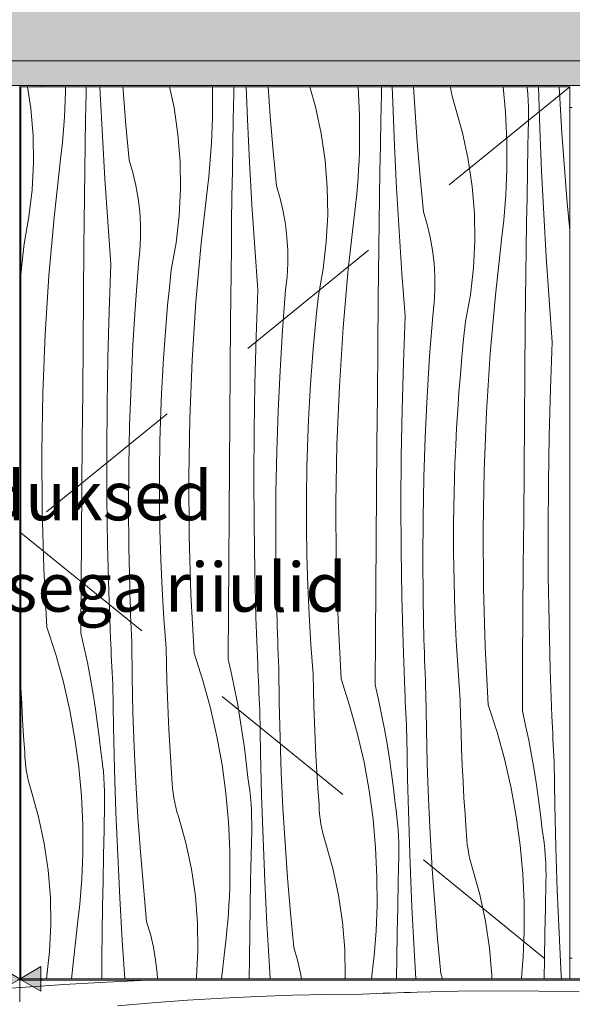
# Model space of a CAD drawing. Units: millimetres. Extents: x -673 to 248698, y -1422 to 8565.
# Drawn here: x 2325 to 2776, y 4230 to 5034 of the extents above; entities that cross this region are included whole.
import ezdxf

# ---------------------------------------------------------------- set-up
doc = ezdxf.new("R2010")
doc.units = ezdxf.units.MM
doc.header["$MEASUREMENT"] = 0
doc.linetypes.add('Long Dashed', pattern=[211.66666, 126.999998, -84.666662])
doc.linetypes.add('Wipeout_Contour', pattern=[1000, 0, -1000])
for name, color, linetype, lineweight, true_color in [('0_Pen_No__245', 7, 'Continuous', 13, 0x474874), ('0_Pen_No__87', 7, 'Continuous', 9, 0x8a8a8a), ('SA - SISUSTUS - ostumööbel_Pen_No__87', 7, 'Continuous', 9, 0x8a8a8a)]:
    doc.layers.add(name, color=color, linetype=linetype, lineweight=lineweight, true_color=true_color)
doc.layers.add('SA - SISUSTUS - erimööbel', color=7, linetype='Continuous')
doc.layers.add('SA - SISUSTUS - ostumööbel', color=7, linetype='Continuous')
doc.layers.add('SA - SISUSTUS - ostumööbel_Pen_No__18', color=9, linetype='Continuous', lineweight=13)
doc.styles.add('GENERATED_STYLE_1', font='txt')
doc.styles.add('GENERATED_STYLE_2', font='txt')
doc.dimstyles.new('GENERATED_STYLE__1', dxfattribs={"dimtxt": 40, "dimasz": 19, "dimexe": 0.18, "dimexo": 0.0625, "dimgap": 0, "dimtad": 1, "dimtih": 1, "dimtoh": 1, "dimdec": 0, "dimzin": 0, "dimdsep": 46, "dimtxsty": 'GENERATED_STYLE_1', "dimblk": 'ARROWHEAD_16', "dimblk1": 'ARROWHEAD_16', "dimblk2": 'ARROWHEAD_16', "dimcen": 0.09, "dimclrd": 256, "dimclre": 256, "dimclrt": 256, "dimazin": 0, "dimtfac": 1, "dimtdec": 4, "dimtmove": 0, "dimatfit": 3, "dimfxl": 0, "dimtolj": 1, "dimtzin": 0, "dimarcsym": 0})

# ---------------------------------------------------------------- blocks, each defined once
blk = doc.blocks.new('Section Element_33_3')
at = {"layer": 'SA - SISUSTUS - erimööbel', "linetype": 'Continuous', "lineweight": 0, "true_color": 0xffffff}
h = blk.add_hatch(color=7, dxfattribs=at)
h.paths.add_polyline_path([(1893.48, 6432), (1893.48, 5000), (4107.48, 5000), (4107.48, 6432)])
h.paths.add_polyline_path([(3991.69, 5050), (2001.69, 5050), (2001.69, 6205), (2006.08, 6215.61), (2016.69, 6220), (3976.69, 6220), (3987.29, 6215.61), (3991.69, 6205)], flags=0)
blk = doc.blocks.new('*X45')
at = {"layer": 'SA - SISUSTUS - ostumööbel_Pen_No__18', "color": 9, "linetype": 'Continuous', "lineweight": 13}
for p, q in [((2334.57, 4961.14), (2331.95, 4979)), ((2362.6, 4967.83), (2362.78, 4974.7)), ((2362.77, 4979), (2362.78, 4974.7)), ((2379.31, 4952.39), (2379.69, 4973.28)), ((2379.69, 4973.28), (2379.8, 4979)), ((2391.23, 4973.45), (2391, 4979)), ((2392.97, 4938.58), (2391.23, 4973.45)), ((2409.81, 4976.08), (2409.6, 4979)), ((2412.18, 4947.6), (2409.81, 4976.08)), ((2451.42, 4961.92), (2447.77, 4979)), ((2482.71, 4979), (2482.8, 4977.05)), ((2482.8, 4977.05), (2482.85, 4953.53)), ((2500.16, 4973), (2500.29, 4979)), ((2511.3, 4952.28), (2510.2, 4979)), ((2529.88, 4954.91), (2528.16, 4979)), ((2566.85, 4962.44), (2562.17, 4979)), ((2601.79, 4979), (2602.87, 4955.88)), ((2620.67, 4972.72), (2620.73, 4978.1)), ((2620.73, 4978.1), (2620.72, 4979)), ((2629.92, 4965.99), (2629.49, 4979)), ((2647.91, 4962.25), (2646.92, 4979)), ((2677.16, 4977.95), (2677, 4979)), ((2677.89, 4974.06), (2677.16, 4977.95)), ((2678.76, 4970.21), (2677.89, 4974.06)), ((2719.95, 4979), (2721.84, 4958.2)), ((2739.76, 4978.41), (2739.7, 4979)), ((2740.21, 4973.05), (2739.76, 4978.41)), ((2749.99, 4944.82), (2748.86, 4979)), ((2766.29, 4969.6), (2765.84, 4979)), ((2362.33, 4960.96), (2362.6, 4967.83)), ((2499.75, 4952.11), (2500.16, 4973)), ((2620.23, 4951.83), (2620.67, 4972.72)), ((2631.37, 4931.11), (2629.92, 4965.99)), ((2679.75, 4966.39), (2678.76, 4970.21)), ((2680.88, 4962.61), (2679.75, 4966.39)), ((2740.53, 4967.68), (2740.21, 4973.05)), ((2740.73, 4962.3), (2740.53, 4967.68)), ((2767.98, 4941.08), (2766.29, 4969.6)), ((2336.35, 4939.04), (2334.57, 4961.14)), ((2361.97, 4954.1), (2362.33, 4960.96)), ((2454.64, 4939.97), (2451.42, 4961.92)), ((2571.49, 4940.75), (2566.85, 4962.44)), ((2649.95, 4933.74), (2647.91, 4962.25)), ((2686.92, 4941.26), (2680.88, 4962.61)), ((2721.84, 4958.2), (2722.94, 4934.7)), ((2740.8, 4956.92), (2740.73, 4962.3)), ((2361.52, 4947.25), (2361.97, 4954.1)), ((2378.97, 4931.49), (2379.31, 4952.39)), ((2482.67, 4946.66), (2482.85, 4953.53)), ((2499.38, 4931.21), (2499.75, 4952.11)), ((2513.04, 4917.41), (2511.3, 4952.28)), ((2532.25, 4926.43), (2529.88, 4954.91)), ((2602.87, 4955.88), (2602.92, 4932.36)), ((2619.82, 4930.93), (2620.23, 4951.83)), ((2740.3, 4930.65), (2740.74, 4951.54)), ((2740.74, 4951.54), (2740.8, 4956.92)), ((2360.99, 4940.4), (2361.52, 4947.25)), ((2414.89, 4919.15), (2412.18, 4947.6)), ((2482.4, 4939.79), (2482.67, 4946.66)), ((2691.56, 4919.58), (2686.92, 4941.26)), ((2751.44, 4909.94), (2749.99, 4944.82)), ((2770.02, 4912.57), (2767.98, 4941.08)), ((2336.7, 4916.86), (2336.35, 4939.04)), ((2359.65, 4926.72), (2360.36, 4933.55)), ((2360.36, 4933.55), (2360.99, 4940.4)), ((2394.99, 4903.73), (2392.97, 4938.58)), ((2456.42, 4917.87), (2454.64, 4939.97)), ((2482.04, 4932.93), (2482.4, 4939.79)), ((2574.71, 4918.8), (2571.49, 4940.75)), ((2652.32, 4905.26), (2649.95, 4933.74)), ((2722.94, 4934.7), (2722.99, 4911.19)), ((2358.84, 4919.89), (2359.65, 4926.72)), ((2378.66, 4910.6), (2378.97, 4931.49)), ((2481.05, 4919.22), (2481.59, 4926.07)), ((2481.59, 4926.07), (2482.04, 4932.93)), ((2499.04, 4910.32), (2499.38, 4931.21)), ((2534.96, 4897.98), (2532.25, 4926.43)), ((2602.47, 4918.62), (2602.74, 4925.49)), ((2602.74, 4925.49), (2602.92, 4932.36)), ((2619.45, 4910.04), (2619.82, 4930.93)), ((2633.1, 4896.24), (2631.37, 4931.11)), ((2739.89, 4909.76), (2740.3, 4930.65)), ((2353.51, 4872.37), (2358.84, 4919.89)), ((2417.93, 4908.86), (2414.89, 4919.15)), ((2456.77, 4895.69), (2456.42, 4917.87)), ((2480.43, 4912.38), (2481.05, 4919.22)), ((2515.06, 4882.56), (2513.04, 4917.41)), ((2576.49, 4896.69), (2574.71, 4918.8)), ((2602.11, 4911.76), (2602.47, 4918.62)), ((2694.77, 4897.63), (2691.56, 4919.58)), ((2335.6, 4894.71), (2336.7, 4916.86)), ((2378.38, 4889.71), (2378.66, 4910.6)), ((2479.71, 4905.55), (2480.43, 4912.38)), ((2498.73, 4889.43), (2499.04, 4910.32)), ((2601.66, 4904.9), (2602.11, 4911.76)), ((2619.1, 4889.15), (2619.45, 4910.04)), ((2722.8, 4904.32), (2722.99, 4911.19)), ((2739.51, 4888.87), (2739.89, 4909.76)), ((2753.17, 4875.07), (2751.44, 4909.94)), ((2772.38, 4884.09), (2770.02, 4912.57)), ((2397.29, 4868.89), (2394.99, 4903.73)), ((2420.38, 4898.42), (2417.93, 4908.86)), ((2478.91, 4898.72), (2479.71, 4905.55)), ((2601.12, 4898.05), (2601.66, 4904.9)), ((2655.02, 4876.81), (2652.32, 4905.26)), ((2722.53, 4897.45), (2722.8, 4904.32)), ((2333.06, 4872.67), (2335.6, 4894.71)), ((2422.23, 4887.86), (2420.38, 4898.42)), ((2455.67, 4873.54), (2456.77, 4895.69)), ((2473.58, 4851.2), (2478.91, 4898.72)), ((2537.99, 4887.69), (2534.96, 4897.98)), ((2576.83, 4874.52), (2576.49, 4896.69)), ((2600.5, 4891.21), (2601.12, 4898.05)), ((2635.12, 4861.39), (2633.1, 4896.24)), ((2696.56, 4875.52), (2694.77, 4897.63)), ((2722.17, 4890.59), (2722.53, 4897.45)), ((2378.14, 4868.81), (2378.38, 4889.71)), ((2423.48, 4877.2), (2422.23, 4887.86)), ((2498.45, 4868.54), (2498.73, 4889.43)), ((2540.44, 4877.25), (2537.99, 4887.69)), ((2599.78, 4884.38), (2600.5, 4891.21)), ((2618.79, 4868.26), (2619.1, 4889.15)), ((2721.73, 4883.73), (2722.17, 4890.59)), ((2739.17, 4867.98), (2739.51, 4888.87)), ((2424.12, 4866.5), (2423.48, 4877.2)), ((2517.36, 4847.72), (2515.06, 4882.56)), ((2542.3, 4866.68), (2540.44, 4877.25)), ((2593.65, 4830.03), (2598.98, 4877.55)), ((2598.98, 4877.55), (2599.78, 4884.38)), ((2658.06, 4866.52), (2655.02, 4876.81)), ((2720.56, 4870.04), (2721.19, 4876.88)), ((2721.19, 4876.88), (2721.73, 4883.73)), ((2774.48, 4862.05), (2772.38, 4884.09)), ((2329.1, 4850.85), (2333.06, 4872.67)), ((2349.3, 4824.74), (2353.51, 4872.37)), ((2377.93, 4847.92), (2378.14, 4868.81)), ((2399.89, 4834.08), (2397.29, 4868.89)), ((2453.13, 4851.5), (2455.67, 4873.54)), ((2575.73, 4852.37), (2576.83, 4874.52)), ((2696.9, 4853.35), (2696.56, 4875.52)), ((2719.85, 4863.2), (2720.56, 4870.04)), ((2755.19, 4840.21), (2753.17, 4875.07)), ((2424.15, 4855.77), (2424.12, 4866.5)), ((2498.21, 4847.64), (2498.45, 4868.54)), ((2543.54, 4856.03), (2542.3, 4866.68)), ((2618.52, 4847.37), (2618.79, 4868.26)), ((2637.43, 4826.55), (2635.12, 4861.39)), ((2660.51, 4856.08), (2658.06, 4866.52)), ((2719.05, 4856.38), (2719.85, 4863.2)), ((2738.86, 4847.09), (2739.17, 4867.98)), ((2423.57, 4845.06), (2424.15, 4855.77)), ((2544.19, 4845.33), (2543.54, 4856.03)), ((2662.36, 4845.51), (2660.51, 4856.08)), ((2695.8, 4831.19), (2696.9, 4853.35)), ((2713.72, 4808.86), (2719.05, 4856.38)), ((2327.57, 4836.42), (2329.1, 4850.85)), ((2377.58, 4808.58), (2377.93, 4847.92)), ((2422.39, 4834.4), (2423.57, 4845.06)), ((2449.17, 4829.68), (2453.13, 4851.5)), ((2469.37, 4803.57), (2473.58, 4851.2)), ((2498, 4826.75), (2498.21, 4847.64)), ((2519.96, 4812.91), (2517.36, 4847.72)), ((2544.22, 4834.6), (2544.19, 4845.33)), ((2573.2, 4830.33), (2575.73, 4852.37)), ((2618.28, 4826.47), (2618.52, 4847.37)), ((2663.61, 4834.86), (2662.36, 4845.51)), ((2738.59, 4826.19), (2738.86, 4847.09)), ((2757.5, 4805.38), (2755.19, 4840.21)), ((2326.48, 4825.14), (2327.57, 4836.42)), ((2398.45, 4795.95), (2399.89, 4834.08)), ((2419.93, 4801.45), (2422.39, 4834.4)), ((2447.64, 4815.25), (2449.17, 4829.68)), ((2543.64, 4823.89), (2544.22, 4834.6)), ((2569.24, 4808.51), (2573.2, 4830.33)), ((2589.44, 4782.4), (2593.65, 4830.03)), ((2664.25, 4824.15), (2663.61, 4834.86)), ((2693.27, 4809.16), (2695.8, 4831.19)), ((2346.22, 4777.02), (2349.3, 4824.74)), ((2497.65, 4787.41), (2498, 4826.75)), ((2542.46, 4813.23), (2543.64, 4823.89)), ((2618.07, 4805.58), (2618.28, 4826.47)), ((2640.02, 4791.73), (2637.43, 4826.55)), ((2664.29, 4813.43), (2664.25, 4824.15)), ((2738.35, 4805.3), (2738.59, 4826.19)), ((2446.24, 4800.81), (2447.64, 4815.25)), ((2518.51, 4774.78), (2519.96, 4812.91)), ((2539.99, 4780.28), (2542.46, 4813.23)), ((2663.71, 4802.72), (2664.29, 4813.43)), ((2377.24, 4769.23), (2377.58, 4808.58)), ((2567.71, 4794.08), (2569.24, 4808.51)), ((2617.72, 4766.23), (2618.07, 4805.58)), ((2689.3, 4787.34), (2693.27, 4809.16)), ((2709.51, 4761.23), (2713.72, 4808.86)), ((2738.14, 4784.41), (2738.35, 4805.3)), ((2760.09, 4770.56), (2757.5, 4805.38)), ((2417.91, 4768.46), (2419.93, 4801.45)), ((2444.98, 4786.36), (2446.24, 4800.81)), ((2466.29, 4755.85), (2469.37, 4803.57)), ((2662.53, 4792.06), (2663.71, 4802.72)), ((2397.41, 4757.8), (2398.45, 4795.95)), ((2566.31, 4779.64), (2567.71, 4794.08)), ((2638.58, 4753.61), (2640.02, 4791.73)), ((2660.06, 4759.11), (2662.53, 4792.06)), ((2443.84, 4771.89), (2444.98, 4786.36)), ((2497.31, 4748.06), (2497.65, 4787.41)), ((2586.36, 4734.68), (2589.44, 4782.4)), ((2687.78, 4772.91), (2689.3, 4787.34)), ((2737.78, 4745.06), (2738.14, 4784.41)), ((2344.26, 4729.25), (2346.22, 4777.02)), ((2517.48, 4736.63), (2518.51, 4774.78)), ((2537.98, 4747.29), (2539.99, 4780.28)), ((2565.05, 4765.18), (2566.31, 4779.64)), ((2686.38, 4758.47), (2687.78, 4772.91)), ((2376.92, 4729.89), (2377.24, 4769.23)), ((2416.35, 4735.45), (2417.91, 4768.46)), ((2442.84, 4757.42), (2443.84, 4771.89)), ((2563.91, 4750.72), (2565.05, 4765.18)), ((2617.38, 4726.89), (2617.72, 4766.23)), ((2758.65, 4732.43), (2760.09, 4770.56)), ((2396.77, 4719.65), (2397.41, 4757.8)), ((2441.96, 4742.93), (2442.84, 4757.42)), ((2658.05, 4726.12), (2660.06, 4759.11)), ((2685.11, 4744.01), (2686.38, 4758.47)), ((2706.42, 4713.51), (2709.51, 4761.23)), ((2464.33, 4708.07), (2466.29, 4755.85)), ((2562.9, 4736.25), (2563.91, 4750.72)), ((2637.54, 4715.46), (2638.58, 4753.61)), ((2441.22, 4728.44), (2441.96, 4742.93)), ((2496.98, 4708.72), (2497.31, 4748.06)), ((2536.42, 4714.28), (2537.98, 4747.29)), ((2683.98, 4729.55), (2685.11, 4744.01)), ((2737.44, 4705.72), (2737.78, 4745.06)), ((2415.23, 4702.43), (2416.35, 4735.45)), ((2516.84, 4698.48), (2517.48, 4736.63)), ((2562.03, 4721.76), (2562.9, 4736.25)), ((2584.4, 4686.9), (2586.36, 4734.68)), ((2757.61, 4694.29), (2758.65, 4732.43)), ((2343.43, 4681.43), (2344.26, 4729.25)), ((2376.6, 4690.55), (2376.92, 4729.89)), ((2440.61, 4713.95), (2441.22, 4728.44)), ((2617.05, 4687.55), (2617.38, 4726.89)), ((2656.48, 4693.11), (2658.05, 4726.12)), ((2682.97, 4715.07), (2683.98, 4729.55)), ((2396.54, 4681.5), (2396.77, 4719.65)), ((2561.29, 4707.27), (2562.03, 4721.76)), ((2439.88, 4689.81), (2440.61, 4713.95)), ((2463.5, 4660.26), (2464.33, 4708.07)), ((2496.67, 4669.37), (2496.98, 4708.72)), ((2535.3, 4681.26), (2536.42, 4714.28)), ((2636.91, 4677.31), (2637.54, 4715.46)), ((2682.1, 4700.59), (2682.97, 4715.07)), ((2704.46, 4665.73), (2706.42, 4713.51)), ((2414.57, 4669.39), (2415.23, 4702.43)), ((2560.67, 4692.78), (2561.29, 4707.27)), ((2681.35, 4686.1), (2682.1, 4700.59)), ((2737.12, 4666.38), (2737.44, 4705.72)), ((2516.61, 4660.33), (2516.84, 4698.48)), ((2559.95, 4668.64), (2560.67, 4692.78)), ((2655.37, 4660.08), (2656.48, 4693.11)), ((2756.97, 4656.14), (2757.61, 4694.29)), ((2376.31, 4651.2), (2376.6, 4690.55)), ((2439.51, 4665.66), (2439.88, 4689.81)), ((2583.56, 4639.09), (2584.4, 4686.9)), ((2616.74, 4648.2), (2617.05, 4687.55)), ((2680.74, 4671.61), (2681.35, 4686.1)), ((2343.72, 4633.62), (2343.43, 4681.43)), ((2396.71, 4643.34), (2396.54, 4681.5)), ((2534.63, 4648.22), (2535.3, 4681.26)), ((2636.67, 4639.15), (2636.91, 4677.31)), ((2414.35, 4636.34), (2414.57, 4669.39)), ((2496.37, 4630.03), (2496.67, 4669.37)), ((2559.58, 4644.49), (2559.95, 4668.64)), ((2680.01, 4647.47), (2680.74, 4671.61)), ((2439.51, 4641.52), (2439.51, 4665.66)), ((2463.79, 4612.45), (2463.5, 4660.26)), ((2516.78, 4622.17), (2516.61, 4660.33)), ((2654.7, 4627.04), (2655.37, 4660.08)), ((2703.63, 4617.92), (2704.46, 4665.73)), ((2736.81, 4627.03), (2737.12, 4666.38)), ((2756.74, 4617.98), (2756.97, 4656.14)), ((2376.02, 4611.86), (2376.31, 4651.2)), ((2534.42, 4615.17), (2534.63, 4648.22)), ((2559.58, 4620.35), (2559.58, 4644.49)), ((2616.44, 4608.86), (2616.74, 4648.2)), ((2679.65, 4623.32), (2680.01, 4647.47)), ((2397.28, 4605.19), (2396.71, 4643.34)), ((2414.59, 4603.3), (2414.35, 4636.34)), ((2439.87, 4617.37), (2439.51, 4641.52)), ((2583.86, 4591.28), (2583.56, 4639.09)), ((2636.85, 4601), (2636.67, 4639.15)), ((2345.15, 4585.82), (2343.72, 4633.62)), ((2496.09, 4590.69), (2496.37, 4630.03)), ((2517.35, 4584.02), (2516.78, 4622.17)), ((2559.94, 4596.2), (2559.58, 4620.35)), ((2654.49, 4594), (2654.7, 4627.04)), ((2679.64, 4599.17), (2679.65, 4623.32)), ((2736.51, 4587.69), (2736.81, 4627.03)), ((2375.75, 4572.51), (2376.02, 4611.86)), ((2440.59, 4593.23), (2439.87, 4617.37)), ((2465.21, 4564.65), (2463.79, 4612.45)), ((2534.65, 4582.12), (2534.42, 4615.17)), ((2703.93, 4570.1), (2703.63, 4617.92)), ((2756.91, 4579.83), (2756.74, 4617.98)), ((2398.26, 4567.04), (2397.28, 4605.19)), ((2616.16, 4569.51), (2616.44, 4608.86)), ((2415.27, 4570.26), (2414.59, 4603.3)), ((2560.66, 4572.06), (2559.94, 4596.2)), ((2637.42, 4562.85), (2636.85, 4601)), ((2680, 4575.03), (2679.64, 4599.17)), ((2441.68, 4569.11), (2440.59, 4593.23)), ((2495.82, 4551.34), (2496.09, 4590.69)), ((2585.28, 4543.48), (2583.86, 4591.28)), ((2654.72, 4560.95), (2654.49, 4594)), ((2736.23, 4548.34), (2736.51, 4587.69)), ((2347.69, 4538.07), (2345.15, 4585.82)), ((2518.33, 4545.87), (2517.35, 4584.02)), ((2535.34, 4549.09), (2534.65, 4582.12)), ((2757.49, 4541.67), (2756.91, 4579.83)), ((2375.5, 4533.17), (2375.75, 4572.51)), ((2561.74, 4547.94), (2560.66, 4572.06)), ((2680.73, 4550.89), (2680, 4575.03)), ((2399.64, 4528.91), (2398.26, 4567.04)), ((2415.43, 4564.71), (2415.27, 4570.26)), ((2415.6, 4559.16), (2415.43, 4564.71)), ((2443.12, 4545), (2441.68, 4569.11)), ((2467.76, 4516.9), (2465.21, 4564.65)), ((2615.89, 4530.17), (2616.16, 4569.51)), ((2705.35, 4522.31), (2703.93, 4570.1)), ((2415.79, 4553.61), (2415.6, 4559.16)), ((2638.4, 4524.7), (2637.42, 4562.85)), ((2655.41, 4527.91), (2654.72, 4560.95)), ((2415.98, 4548.06), (2415.79, 4553.61)), ((2416.19, 4542.51), (2415.98, 4548.06)), ((2495.57, 4512), (2495.82, 4551.34)), ((2535.5, 4543.54), (2535.34, 4549.09)), ((2563.19, 4523.83), (2561.74, 4547.94)), ((2681.81, 4526.77), (2680.73, 4550.89)), ((2735.96, 4509), (2736.23, 4548.34)), ((2416.42, 4536.96), (2416.19, 4542.51)), ((2444.93, 4520.92), (2443.12, 4545)), ((2519.71, 4507.74), (2518.33, 4545.87)), ((2535.67, 4537.99), (2535.5, 4543.54)), ((2587.83, 4495.73), (2585.28, 4543.48)), ((2758.46, 4503.53), (2757.49, 4541.67)), ((2347.69, 4538.07), (2354.92, 4515.69)), ((2375.5, 4533.17), (2378.21, 4521.2)), ((2416.65, 4531.41), (2416.42, 4536.96)), ((2416.9, 4525.87), (2416.65, 4531.41)), ((2535.85, 4532.44), (2535.67, 4537.99)), ((2536.05, 4526.89), (2535.85, 4532.44)), ((2399.84, 4524.24), (2399.64, 4528.91)), ((2400.04, 4519.56), (2399.84, 4524.24)), ((2417.24, 4497.29), (2416.9, 4525.87)), ((2536.26, 4521.34), (2536.05, 4526.89)), ((2565, 4499.75), (2563.19, 4523.83)), ((2615.63, 4490.83), (2615.89, 4530.17)), ((2639.78, 4486.57), (2638.4, 4524.7)), ((2655.56, 4522.36), (2655.41, 4527.91)), ((2683.26, 4502.66), (2681.81, 4526.77)), ((2354.92, 4515.69), (2361.14, 4493.01)), ((2378.21, 4521.2), (2380.72, 4509.19)), ((2400.25, 4514.89), (2400.04, 4519.56)), ((2445.2, 4507.61), (2444.93, 4520.92)), ((2467.76, 4516.9), (2474.99, 4494.52)), ((2536.48, 4515.79), (2536.26, 4521.34)), ((2536.72, 4510.24), (2536.48, 4515.79)), ((2655.74, 4516.81), (2655.56, 4522.36)), ((2655.92, 4511.27), (2655.74, 4516.81)), ((2707.9, 4474.56), (2705.35, 4522.31)), ((2380.72, 4509.19), (2383.04, 4497.14)), ((2400.47, 4510.21), (2400.25, 4514.89)), ((2400.69, 4505.54), (2400.47, 4510.21)), ((2445.56, 4494.29), (2445.2, 4507.61)), ((2495.57, 4512), (2498.28, 4500.03)), ((2519.91, 4503.07), (2519.71, 4507.74)), ((2536.97, 4504.7), (2536.72, 4510.24)), ((2656.12, 4505.72), (2655.92, 4511.27)), ((2735.7, 4469.65), (2735.96, 4509)), ((2400.91, 4500.87), (2400.69, 4505.54)), ((2401.15, 4496.19), (2400.91, 4500.87)), ((2498.28, 4500.03), (2500.79, 4488.02)), ((2520.11, 4498.39), (2519.91, 4503.07)), ((2537.31, 4476.12), (2536.97, 4504.7)), ((2565.27, 4486.44), (2565, 4499.75)), ((2656.33, 4500.17), (2656.12, 4505.72)), ((2656.55, 4494.62), (2656.33, 4500.17)), ((2685.07, 4478.58), (2683.26, 4502.66)), ((2759.84, 4465.4), (2758.46, 4503.53)), ((2361.14, 4493.01), (2366.36, 4470.07)), ((2383.04, 4497.14), (2385.16, 4485.06)), ((2401.39, 4491.52), (2401.15, 4496.19)), ((2401.97, 4456.62), (2401.39, 4491.52)), ((2417.92, 4468.72), (2417.24, 4497.29)), ((2446.02, 4480.98), (2445.56, 4494.29)), ((2474.99, 4494.52), (2481.21, 4471.84)), ((2520.32, 4493.72), (2520.11, 4498.39)), ((2520.53, 4489.04), (2520.32, 4493.72)), ((2587.83, 4495.73), (2595.05, 4473.35)), ((2656.79, 4489.07), (2656.55, 4494.62)), ((2326.5, 4488.84), (2326.48, 4489.26)), ((2327.14, 4475.54), (2326.5, 4488.84)), ((2385.16, 4485.06), (2387.09, 4472.94)), ((2500.79, 4488.02), (2503.11, 4475.97)), ((2520.75, 4484.37), (2520.53, 4489.04)), ((2520.98, 4479.7), (2520.75, 4484.37)), ((2565.63, 4473.12), (2565.27, 4486.44)), ((2615.63, 4490.83), (2618.34, 4478.86)), ((2639.97, 4481.89), (2639.78, 4486.57)), ((2657.03, 4483.53), (2656.79, 4489.07)), ((2657.38, 4454.95), (2657.03, 4483.53)), ((2327.88, 4462.24), (2327.14, 4475.54)), ((2446.57, 4467.67), (2446.02, 4480.98)), ((2503.11, 4475.97), (2505.23, 4463.89)), ((2521.22, 4475.02), (2520.98, 4479.7)), ((2537.99, 4447.55), (2537.31, 4476.12)), ((2618.34, 4478.86), (2620.86, 4466.85)), ((2640.18, 4477.22), (2639.97, 4481.89)), ((2640.39, 4472.55), (2640.18, 4477.22)), ((2685.34, 4465.26), (2685.07, 4478.58)), ((2366.36, 4470.07), (2370.56, 4446.93)), ((2387.09, 4472.94), (2388.81, 4460.79)), ((2418.94, 4440.16), (2417.92, 4468.72)), ((2447.21, 4454.37), (2446.57, 4467.67)), ((2481.21, 4471.84), (2486.43, 4448.9)), ((2521.45, 4470.35), (2521.22, 4475.02)), ((2522.04, 4435.44), (2521.45, 4470.35)), ((2566.08, 4459.81), (2565.63, 4473.12)), ((2595.05, 4473.35), (2601.28, 4450.67)), ((2640.6, 4467.87), (2640.39, 4472.55)), ((2640.82, 4463.2), (2640.6, 4467.87)), ((2707.9, 4474.56), (2715.12, 4452.17)), ((2735.7, 4469.65), (2738.41, 4457.69)), ((2328.71, 4448.95), (2327.88, 4462.24)), ((2388.81, 4460.79), (2390.34, 4448.62)), ((2505.23, 4463.89), (2507.16, 4451.77)), ((2566.63, 4446.5), (2566.08, 4459.81)), ((2620.86, 4466.85), (2623.18, 4454.8)), ((2641.05, 4458.53), (2640.82, 4463.2)), ((2685.7, 4451.95), (2685.34, 4465.26)), ((2760.04, 4460.72), (2759.84, 4465.4)), ((2760.24, 4456.05), (2760.04, 4460.72)), ((2402.84, 4421.71), (2401.97, 4456.62)), ((2447.95, 4441.07), (2447.21, 4454.37)), ((2507.16, 4451.77), (2508.88, 4439.62)), ((2623.18, 4454.8), (2625.3, 4442.71)), ((2641.28, 4453.85), (2641.05, 4458.53)), ((2641.52, 4449.18), (2641.28, 4453.85)), ((2658.06, 4426.38), (2657.38, 4454.95)), ((2686.15, 4438.64), (2685.7, 4451.95)), ((2715.12, 4452.17), (2721.35, 4429.49)), ((2738.41, 4457.69), (2740.93, 4445.68)), ((2760.45, 4451.37), (2760.24, 4456.05)), ((2760.67, 4446.7), (2760.45, 4451.37)), ((2329.64, 4435.66), (2328.71, 4448.95)), ((2370.56, 4446.93), (2373.72, 4423.63)), ((2390.34, 4448.62), (2391.67, 4436.42)), ((2486.43, 4448.9), (2490.62, 4425.76)), ((2539.01, 4418.99), (2537.99, 4447.55)), ((2567.28, 4433.2), (2566.63, 4446.5)), ((2601.28, 4450.67), (2606.5, 4427.73)), ((2642.11, 4414.27), (2641.52, 4449.18)), ((2740.93, 4445.68), (2743.25, 4433.63)), ((2760.89, 4442.03), (2760.67, 4446.7)), ((2329.81, 4431.71), (2329.64, 4435.66)), ((2392.49, 4431.1), (2391.67, 4436.42)), ((2420.3, 4411.61), (2418.94, 4440.16)), ((2448.78, 4427.77), (2447.95, 4441.07)), ((2508.88, 4439.62), (2510.41, 4427.44)), ((2522.91, 4400.54), (2522.04, 4435.44)), ((2625.3, 4442.71), (2627.22, 4430.6)), ((2686.7, 4425.33), (2686.15, 4438.64)), ((2761.12, 4437.35), (2760.89, 4442.03)), ((2761.35, 4432.68), (2761.12, 4437.35)), ((2330.13, 4427.78), (2329.81, 4431.71)), ((2330.58, 4423.85), (2330.13, 4427.78)), ((2393.19, 4425.77), (2392.49, 4431.1)), ((2449.7, 4414.49), (2448.78, 4427.77)), ((2510.41, 4427.44), (2511.74, 4415.25)), ((2568.01, 4419.9), (2567.28, 4433.2)), ((2606.5, 4427.73), (2610.69, 4404.59)), ((2627.22, 4430.6), (2628.95, 4418.45)), ((2721.35, 4429.49), (2726.56, 4406.56)), ((2743.25, 4433.63), (2745.37, 4421.54)), ((2761.59, 4428.01), (2761.35, 4432.68)), ((2762.17, 4393.1), (2761.59, 4428.01)), ((2331.17, 4419.95), (2330.58, 4423.85)), ((2331.9, 4416.07), (2331.17, 4419.95)), ((2373.72, 4423.63), (2375.85, 4400.2)), ((2393.77, 4420.42), (2393.19, 4425.77)), ((2394.22, 4415.06), (2393.77, 4420.42)), ((2404, 4386.82), (2402.84, 4421.71)), ((2490.62, 4425.76), (2493.79, 4402.45)), ((2540.36, 4390.44), (2539.01, 4418.99)), ((2568.85, 4406.6), (2568.01, 4419.9)), ((2659.08, 4397.81), (2658.06, 4426.38)), ((2687.35, 4412.03), (2686.7, 4425.33)), ((2745.37, 4421.54), (2747.29, 4409.43)), ((2332.76, 4412.21), (2331.9, 4416.07)), ((2333.76, 4408.39), (2332.76, 4412.21)), ((2394.54, 4409.68), (2394.22, 4415.06)), ((2421.99, 4383.08), (2420.3, 4411.61)), ((2449.88, 4410.54), (2449.7, 4414.49)), ((2512.56, 4409.93), (2511.74, 4415.25)), ((2628.95, 4418.45), (2630.48, 4406.27)), ((2642.98, 4379.37), (2642.11, 4414.27)), ((2688.08, 4398.73), (2687.35, 4412.03)), ((2334.89, 4404.61), (2333.76, 4408.39)), ((2340.93, 4383.27), (2334.89, 4404.61)), ((2394.74, 4404.31), (2394.54, 4409.68)), ((2394.81, 4398.93), (2394.74, 4404.31)), ((2450.2, 4406.61), (2449.88, 4410.54)), ((2450.65, 4402.68), (2450.2, 4406.61)), ((2513.26, 4404.6), (2512.56, 4409.93)), ((2513.84, 4399.25), (2513.26, 4404.6)), ((2569.77, 4393.32), (2568.85, 4406.6)), ((2610.69, 4404.59), (2613.86, 4381.28)), ((2630.48, 4406.27), (2631.81, 4394.08)), ((2726.56, 4406.56), (2730.76, 4383.42)), ((2747.29, 4409.43), (2749.02, 4397.28)), ((2375.85, 4400.2), (2376.94, 4376.71)), ((2394.75, 4393.55), (2394.81, 4398.93)), ((2451.24, 4398.78), (2450.65, 4402.68)), ((2451.97, 4394.9), (2451.24, 4398.78)), ((2452.83, 4391.04), (2451.97, 4394.9)), ((2493.79, 4402.45), (2495.92, 4379.03)), ((2514.28, 4393.88), (2513.84, 4399.25)), ((2524.07, 4365.65), (2522.91, 4400.54)), ((2660.43, 4369.27), (2659.08, 4397.81)), ((2688.91, 4385.43), (2688.08, 4398.73)), ((2749.02, 4397.28), (2750.55, 4385.1)), ((2394.31, 4372.66), (2394.75, 4393.55)), ((2405.45, 4351.94), (2404, 4386.82)), ((2453.83, 4387.22), (2452.83, 4391.04)), ((2454.96, 4383.44), (2453.83, 4387.22)), ((2514.61, 4388.51), (2514.28, 4393.88)), ((2514.8, 4383.14), (2514.61, 4388.51)), ((2542.06, 4361.91), (2540.36, 4390.44)), ((2569.95, 4389.37), (2569.77, 4393.32)), ((2570.26, 4385.43), (2569.95, 4389.37)), ((2632.63, 4388.76), (2631.81, 4394.08)), ((2633.33, 4383.42), (2632.63, 4388.76)), ((2763.05, 4358.2), (2762.17, 4393.1)), ((2345.57, 4361.58), (2340.93, 4383.27)), ((2424.02, 4354.57), (2421.99, 4383.08)), ((2461, 4362.1), (2454.96, 4383.44)), ((2495.92, 4379.03), (2497.01, 4355.54)), ((2514.87, 4377.76), (2514.8, 4383.14)), ((2570.72, 4381.51), (2570.26, 4385.43)), ((2571.31, 4377.61), (2570.72, 4381.51)), ((2613.86, 4381.28), (2615.99, 4357.86)), ((2633.9, 4378.07), (2633.33, 4383.42)), ((2644.14, 4344.48), (2642.98, 4379.37)), ((2689.84, 4372.14), (2688.91, 4385.43)), ((2730.76, 4383.42), (2733.92, 4360.11)), ((2750.55, 4385.1), (2751.87, 4372.9)), ((2376.94, 4376.71), (2377, 4353.19)), ((2393.9, 4351.77), (2394.31, 4372.66)), ((2514.38, 4351.49), (2514.82, 4372.38)), ((2514.82, 4372.38), (2514.87, 4377.76)), ((2572.04, 4373.73), (2571.31, 4377.61)), ((2572.9, 4369.87), (2572.04, 4373.73)), ((2634.35, 4372.71), (2633.9, 4378.07)), ((2634.67, 4367.34), (2634.35, 4372.71)), ((2690.02, 4368.2), (2689.84, 4372.14)), ((2752.7, 4367.59), (2751.87, 4372.9)), ((2525.51, 4330.77), (2524.07, 4365.65)), ((2573.9, 4366.05), (2572.9, 4369.87)), ((2575.03, 4362.27), (2573.9, 4366.05)), ((2634.87, 4361.97), (2634.67, 4367.34)), ((2662.13, 4340.74), (2660.43, 4369.27)), ((2690.33, 4364.26), (2690.02, 4368.2)), ((2690.79, 4360.34), (2690.33, 4364.26)), ((2753.4, 4362.25), (2752.7, 4367.59)), ((2348.78, 4339.63), (2345.57, 4361.58)), ((2426.39, 4326.09), (2424.02, 4354.57)), ((2465.63, 4340.41), (2461, 4362.1)), ((2497.01, 4355.54), (2497.06, 4332.02)), ((2544.09, 4333.4), (2542.06, 4361.91)), ((2581.06, 4340.93), (2575.03, 4362.27)), ((2615.99, 4357.86), (2617.08, 4334.37)), ((2634.94, 4356.59), (2634.87, 4361.97)), ((2634.89, 4351.21), (2634.94, 4356.59)), ((2691.38, 4356.44), (2690.79, 4360.34)), ((2692.1, 4352.55), (2691.38, 4356.44)), ((2733.92, 4360.11), (2736.06, 4336.69)), ((2753.97, 4356.9), (2753.4, 4362.25)), ((2754.42, 4351.54), (2753.97, 4356.9)), ((2764.2, 4323.31), (2763.05, 4358.2)), ((2376.81, 4346.32), (2377, 4353.19)), ((2393.52, 4330.88), (2393.9, 4351.77)), ((2407.18, 4317.07), (2405.45, 4351.94)), ((2513.97, 4330.6), (2514.38, 4351.49)), ((2634.44, 4330.32), (2634.89, 4351.21)), ((2692.97, 4348.7), (2692.1, 4352.55)), ((2693.96, 4344.88), (2692.97, 4348.7)), ((2754.74, 4346.17), (2754.42, 4351.54)), ((2350.57, 4317.53), (2348.78, 4339.63)), ((2376.18, 4332.59), (2376.54, 4339.45)), ((2376.54, 4339.45), (2376.81, 4346.32)), ((2468.85, 4318.46), (2465.63, 4340.41)), ((2585.7, 4319.24), (2581.06, 4340.93)), ((2645.58, 4309.6), (2644.14, 4344.48)), ((2664.16, 4312.23), (2662.13, 4340.74)), ((2695.1, 4341.1), (2693.96, 4344.88)), ((2701.13, 4319.75), (2695.1, 4341.1)), ((2754.94, 4340.79), (2754.74, 4346.17)), ((2755.01, 4335.41), (2754.94, 4340.79)), ((2375.74, 4325.74), (2376.18, 4332.59)), ((2393.18, 4309.98), (2393.52, 4330.88)), ((2496.88, 4325.15), (2497.06, 4332.02)), ((2513.59, 4309.7), (2513.97, 4330.6)), ((2527.25, 4295.9), (2525.51, 4330.77)), ((2546.46, 4304.92), (2544.09, 4333.4)), ((2617.08, 4334.37), (2617.13, 4310.85)), ((2736.06, 4336.69), (2737.15, 4313.19)), ((2754.95, 4330.03), (2755.01, 4335.41)), ((2375.2, 4318.89), (2375.74, 4325.74)), ((2429.1, 4297.64), (2426.39, 4326.09)), ((2496.61, 4318.28), (2496.88, 4325.15)), ((2634.03, 4309.42), (2634.44, 4330.32)), ((2754.51, 4309.14), (2754.95, 4330.03)), ((2765.65, 4288.43), (2764.2, 4323.31)), ((2350.91, 4295.35), (2350.57, 4317.53)), ((2374.57, 4312.04), (2375.2, 4318.89)), ((2409.2, 4282.22), (2407.18, 4317.07)), ((2470.63, 4296.36), (2468.85, 4318.46)), ((2496.25, 4311.42), (2496.61, 4318.28)), ((2588.92, 4297.29), (2585.7, 4319.24)), ((2705.77, 4298.07), (2701.13, 4319.75)), ((2373.86, 4305.21), (2374.57, 4312.04)), ((2392.87, 4289.09), (2393.18, 4309.98)), ((2495.8, 4304.56), (2496.25, 4311.42)), ((2513.25, 4288.81), (2513.59, 4309.7)), ((2616.95, 4303.98), (2617.13, 4310.85)), ((2633.66, 4288.53), (2634.03, 4309.42)), ((2647.32, 4274.73), (2645.58, 4309.6)), ((2666.53, 4283.75), (2664.16, 4312.23)), ((2737.15, 4313.19), (2737.2, 4289.68)), ((2754.1, 4288.25), (2754.51, 4309.14)), ((2367.74, 4251), (2373.06, 4298.38)), ((2373.06, 4298.38), (2373.86, 4305.21)), ((2495.27, 4297.71), (2495.8, 4304.56)), ((2549.17, 4276.47), (2546.46, 4304.92)), ((2616.68, 4297.11), (2616.95, 4303.98)), ((2349.81, 4273.2), (2350.91, 4295.35)), ((2432.14, 4287.35), (2429.1, 4297.64)), ((2470.98, 4274.18), (2470.63, 4296.36)), ((2493.93, 4284.04), (2494.64, 4290.87)), ((2494.64, 4290.87), (2495.27, 4297.71)), ((2529.27, 4261.05), (2527.25, 4295.9)), ((2590.7, 4275.18), (2588.92, 4297.29)), ((2615.87, 4283.39), (2616.32, 4290.25)), ((2616.32, 4290.25), (2616.68, 4297.11)), ((2708.99, 4276.12), (2705.77, 4298.07)), ((2392.6, 4268.2), (2392.87, 4289.09)), ((2411.27, 4251), (2409.2, 4282.22)), ((2434.59, 4276.91), (2432.14, 4287.35)), ((2493.12, 4277.21), (2493.93, 4284.04)), ((2512.94, 4267.92), (2513.25, 4288.81)), ((2615.33, 4276.54), (2615.87, 4283.39)), ((2633.32, 4267.64), (2633.66, 4288.53)), ((2669.24, 4255.3), (2666.53, 4283.75)), ((2736.75, 4275.94), (2737.02, 4282.81)), ((2737.02, 4282.81), (2737.2, 4289.68)), ((2753.73, 4267.36), (2754.1, 4288.25)), ((2767.38, 4253.56), (2765.65, 4288.43)), ((2436.44, 4266.35), (2434.59, 4276.91)), ((2469.88, 4252.03), (2470.98, 4274.18)), ((2490.18, 4251), (2493.12, 4277.21)), ((2552.21, 4266.18), (2549.17, 4276.47)), ((2591.05, 4253.01), (2590.7, 4275.18)), ((2614.71, 4269.7), (2615.33, 4276.54)), ((2648.69, 4251), (2647.32, 4274.73)), ((2710.77, 4254.01), (2708.99, 4276.12)), ((2736.39, 4269.08), (2736.75, 4275.94)), ((2347.27, 4251.16), (2349.81, 4273.2)), ((2392.4, 4251), (2392.6, 4268.2)), ((2437.69, 4255.69), (2436.44, 4266.35)), ((2512.72, 4251), (2512.94, 4267.92)), ((2554.66, 4255.74), (2552.21, 4266.18)), ((2613.99, 4262.87), (2614.71, 4269.7)), ((2633.07, 4251), (2633.32, 4267.64)), ((2735.94, 4262.22), (2736.39, 4269.08)), ((2753.46, 4251), (2753.73, 4267.36)), ((2529.93, 4251), (2529.27, 4261.05)), ((2613.19, 4256.04), (2613.99, 4262.87)), ((2735.4, 4255.37), (2735.94, 4262.22)), ((2347.25, 4251), (2347.27, 4251.16)), ((2437.97, 4251), (2437.69, 4255.69)), ((2469.76, 4251), (2469.88, 4252.03)), ((2555.49, 4251), (2554.66, 4255.74)), ((2590.95, 4251), (2591.05, 4253.01)), ((2612.63, 4251), (2613.19, 4256.04)), ((2670.5, 4251), (2669.24, 4255.3)), ((2710.82, 4251), (2710.77, 4254.01)), ((2735, 4251), (2735.4, 4255.37)), ((2767.53, 4251), (2767.38, 4253.56))]:
    blk.add_line(p, q, dxfattribs=at)
blk = doc.blocks.new('*X47')
at = {"layer": 'SA - SISUSTUS - ostumööbel_Pen_No__18', "color": 9, "linetype": 'Continuous', "lineweight": 13}
for p, q in [((2325.48, 4243.91), (2326.72, 4244.01)), ((2326.72, 4244.01), (2361.56, 4246.31)), ((2361.56, 4246.31), (2396.41, 4248.33)), ((2396.41, 4248.33), (2429.97, 4250)), ((2462.42, 4233.52), (2490.95, 4235.22)), ((2490.95, 4235.22), (2519.49, 4236.57)), ((2519.49, 4236.57), (2548.06, 4237.59)), ((2548.06, 4237.59), (2576.63, 4238.27)), ((2576.63, 4238.27), (2605.21, 4238.61)), ((2605.6, 4238.54), (2611.15, 4238.79)), ((2611.15, 4238.79), (2616.69, 4239.03)), ((2616.69, 4239.03), (2622.24, 4239.25)), ((2622.24, 4239.25), (2627.79, 4239.46)), ((2627.79, 4239.46), (2633.34, 4239.66)), ((2633.34, 4239.66), (2638.89, 4239.84)), ((2638.89, 4239.84), (2644.44, 4240.01)), ((2644.44, 4240.01), (2649.99, 4240.17)), ((2650, 4240.25), (2683.04, 4240.94)), ((2683.04, 4240.94), (2716.09, 4241.17)), ((2716.09, 4241.17), (2749.13, 4240.95)), ((2749.13, 4240.95), (2782.17, 4240.29)), ((2405.43, 4229.12), (2433.91, 4231.49)), ((2433.91, 4231.49), (2462.42, 4233.52))]:
    blk.add_line(p, q, dxfattribs=at)
blk = doc.blocks.new('Section Element_35_3')
at = {"layer": 'SA - SISUSTUS - ostumööbel', "linetype": 'Continuous', "lineweight": 0, "true_color": 0xffffff}
blk.add_hatch(color=7, dxfattribs=at).paths.add_polyline_path([(2325.48, 5000), (2325.48, 4980), (3225.48, 4980), (3225.48, 5000)])
at = {"layer": 'SA - SISUSTUS - ostumööbel_Pen_No__87', "color": 252, "linetype": 'Continuous', "lineweight": 9, "true_color": 0x8a8a8a}
blk.add_line((2325.48, 5000), (3225.48, 5000), dxfattribs=at)
at = {"color": 254, "linetype": 'Wipeout_Contour', "lineweight": 0, "ltscale": 21117.740897}
blk.add_wipeout([(2326.48, 4979), (2326.48, 4251), (2774.48, 4251), (2774.48, 4979)], dxfattribs=at).dxf.layer = 'SA - SISUSTUS - ostumööbel'
at = {"layer": 'SA - SISUSTUS - ostumööbel', "lineweight": 0}
blk.add_blockref('*X45', (0, 0), dxfattribs=at)
at = {"color": 254, "linetype": 'Wipeout_Contour', "lineweight": 0, "ltscale": 45626.169483}
blk.add_wipeout([(2343.48, 4979), (2774.48, 4979), (2774.48, 4962), (2776.48, 4962), (2776.48, 4979), (3207.48, 4979), (3207.48, 4980), (2343.48, 4980)], dxfattribs=at).dxf.layer = 'SA - SISUSTUS - ostumööbel'
at = {"color": 254, "linetype": 'Wipeout_Contour', "lineweight": 0, "ltscale": 40691.600148}
blk.add_wipeout([(2343.48, 4251), (2343.48, 4250), (3207.48, 4250), (3207.48, 4251), (2776.48, 4251), (2776.48, 4268), (2774.48, 4268), (2774.48, 4251)], dxfattribs=at).dxf.layer = 'SA - SISUSTUS - ostumööbel'
at = {"color": 254, "linetype": 'Wipeout_Contour', "lineweight": 0, "ltscale": 41396.740001}
blk.add_wipeout([(2325.48, 4980), (2325.48, 4250), (2343.48, 4250), (2343.48, 4251), (2326.48, 4251), (2326.48, 4979), (2343.48, 4979), (2343.48, 4980)], dxfattribs=at).dxf.layer = 'SA - SISUSTUS - ostumööbel'
at = {"color": 254, "linetype": 'Wipeout_Contour', "lineweight": 0, "ltscale": 21553.078732}
blk.add_wipeout([(2774.48, 4962), (2774.48, 4268), (2776.48, 4268), (2776.48, 4962)], dxfattribs=at).dxf.layer = 'SA - SISUSTUS - ostumööbel'
at = {"layer": 'SA - SISUSTUS - ostumööbel_Pen_No__87', "color": 252, "linetype": 'Continuous', "lineweight": 9, "true_color": 0x8a8a8a}
for p, q in [((2325.48, 4980), (3225.48, 4980)), ((2774.48, 4979), (2326.48, 4979)), ((2343.48, 4980), (2343.48, 4979)), ((2774.48, 4962), (2776.48, 4962)), ((2774.48, 4268), (2776.48, 4268))]:
    blk.add_line(p, q, dxfattribs=at)
at = {"color": 254, "linetype": 'Wipeout_Contour', "lineweight": 0, "ltscale": 20193.111446}
blk.add_wipeout([(2325.48, 4150), (3225.48, 4150), (3225.48, 4250), (2325.48, 4250)], dxfattribs=at).dxf.layer = 'SA - SISUSTUS - ostumööbel'
at = {"layer": 'SA - SISUSTUS - ostumööbel_Pen_No__87', "color": 252, "linetype": 'Continuous', "lineweight": 9, "true_color": 0x8a8a8a}
for p, q in [((2325.48, 4250), (2325.48, 4980)), ((2326.48, 4979), (2326.48, 4251)), ((2774.48, 4251), (2774.48, 4979)), ((2326.48, 4251), (2774.48, 4251)), ((2343.48, 4250), (2343.48, 4251)), ((2325.48, 4250), (2343.48, 4250)), ((2343.48, 4250), (3207.48, 4250))]:
    blk.add_line(p, q, dxfattribs=at)
at = {"layer": 'SA - SISUSTUS - ostumööbel', "lineweight": 0}
blk.add_blockref('*X47', (0, 0), dxfattribs=at)
blk = doc.blocks.new('*X51')
at = {"layer": 'SA - SISUSTUS - ostumööbel_Pen_No__18', "color": 9, "linetype": 'Continuous', "lineweight": 13}
blk.add_line((2291.91, 4241.41), (2325.48, 4243.91), dxfattribs=at)
blk = doc.blocks.new('Section Element_36_3')
at = {"layer": 'SA - SISUSTUS - ostumööbel', "linetype": 'Continuous', "lineweight": 0, "true_color": 0xffffff}
blk.add_hatch(color=7, dxfattribs=at).paths.add_polyline_path([(1425.48, 4980), (2325.48, 4980), (2325.48, 5000), (1425.48, 5000)])
at = {"layer": 'SA - SISUSTUS - ostumööbel_Pen_No__87', "color": 252, "linetype": 'Continuous', "lineweight": 9, "true_color": 0x8a8a8a}
for p, q in [((1425.48, 5000), (2325.48, 5000)), ((1425.48, 4980), (2325.48, 4980))]:
    blk.add_line(p, q, dxfattribs=at)
at = {"color": 254, "linetype": 'Wipeout_Contour', "lineweight": 0, "ltscale": 18472.364022}
blk.add_wipeout([(1425.48, 4250), (1425.48, 4150), (2325.48, 4150), (2325.48, 4250)], dxfattribs=at).dxf.layer = 'SA - SISUSTUS - ostumööbel'
at = {"layer": 'SA - SISUSTUS - ostumööbel', "lineweight": 0}
blk.add_blockref('*X51', (0, 0), dxfattribs=at)
blk = doc.blocks.new('*D222')
at = {"layer": '0_Pen_No__245', "linetype": 'Continuous', "lineweight": 13, "true_color": 0x474874}
for points in [[(-374.52, 4050), (-357.2, 4040), (-357.2, 4060)], [(4125.48, 4050), (4108.16, 4060), (4108.16, 4040)]]:
    blk.add_hatch(color=167, dxfattribs=at).paths.add_polyline_path(points)
at = {"layer": '0_Pen_No__245', "color": 167, "linetype": 'Continuous', "lineweight": 13, "true_color": 0x474874}
for p, q in [((-374.52, 4031.25), (-374.52, 4068.75)), ((4125.48, 4031.25), (4125.48, 4068.75)), ((-374.52, 4050), (-357.2, 4060)), ((-357.2, 4060), (-357.2, 4040)), ((4108.16, 4040), (4108.16, 4060)), ((4125.48, 4050), (4108.16, 4060)), ((-374.52, 4050), (-357.2, 4040)), ((-357.2, 4050), (4108.16, 4050)), ((4125.48, 4050), (4108.16, 4040))]:
    blk.add_line(p, q, dxfattribs=at)
at = {"layer": '0_Pen_No__245', "color": 167, "lineweight": 13, "true_color": 0x474874, "insert": (1803.98, 4058), "char_height": 40, "attachment_point": 7, "style": 'GENERATED_STYLE_1'}
blk.add_mtext('\\A1;{\\pql;\\fOpen Sans|b0|i0|c0|p0;\\W1.000000;4,500}', dxfattribs=at)
blk = doc.blocks.new('ARROWHEAD_16')
at = {"linetype": 'Continuous', "lineweight": 0}
blk.add_hatch(color=0, dxfattribs=at).paths.add_polyline_path([(-0.9093, 0.525), (0, 0), (-0.9093, -0.525)])
at = {"color": 0, "linetype": 'Continuous', "lineweight": 0}
blk.add_line((0, 0), (-1, 0), dxfattribs=at)
blk = doc.blocks.new('*D234')
at = {"layer": '0_Pen_No__245', "linetype": 'Continuous', "lineweight": 13, "true_color": 0x474874}
for points in [[(-374.52, 4251), (-357.2, 4241), (-357.2, 4261)], [(2325.48, 4251), (2308.16, 4261), (2308.16, 4241)], [(2325.48, 4251), (2342.8, 4241), (2342.8, 4261)]]:
    blk.add_hatch(color=167, dxfattribs=at).paths.add_polyline_path(points)
at = {"layer": '0_Pen_No__245', "color": 167, "linetype": 'Continuous', "lineweight": 13, "true_color": 0x474874}
for p, q in [((-374.52, 4232.25), (-374.52, 4269.75)), ((2325.48, 4232.25), (2325.48, 4269.75)), ((-374.52, 4251), (-357.2, 4261)), ((-357.2, 4261), (-357.2, 4241)), ((2308.16, 4241), (2308.16, 4261)), ((2325.48, 4251), (2308.16, 4261)), ((-374.52, 4251), (-357.2, 4241)), ((-357.2, 4251), (2308.16, 4251)), ((2325.48, 4251), (2308.16, 4241))]:
    blk.add_line(p, q, dxfattribs=at)
at = {"layer": '0_Pen_No__245', "color": 167, "lineweight": 13, "true_color": 0x474874, "insert": (903.98, 4259), "char_height": 40, "attachment_point": 7, "style": 'GENERATED_STYLE_1'}
blk.add_mtext('\\A1;{\\pql;\\fOpen Sans|b0|i0|c0|p0;\\W1.000000;2,700}', dxfattribs=at)
blk = doc.blocks.new('*D235')
at = {"layer": '0_Pen_No__245', "linetype": 'Continuous', "lineweight": 13, "true_color": 0x474874}
for points in [[(2325.48, 4251), (2308.16, 4261), (2308.16, 4241)], [(2325.48, 4251), (2342.8, 4241), (2342.8, 4261)], [(4125.48, 4251), (4108.16, 4261), (4108.16, 4241)]]:
    blk.add_hatch(color=167, dxfattribs=at).paths.add_polyline_path(points)
at = {"layer": '0_Pen_No__245', "color": 167, "linetype": 'Continuous', "lineweight": 13, "true_color": 0x474874}
for p, q in [((2325.48, 4232.25), (2325.48, 4269.75)), ((4125.48, 4232.25), (4125.48, 4269.75)), ((2325.48, 4251), (2342.8, 4261)), ((2342.8, 4261), (2342.8, 4241)), ((4108.16, 4241), (4108.16, 4261)), ((4125.48, 4251), (4108.16, 4261)), ((2325.48, 4251), (2342.8, 4241)), ((2342.8, 4251), (4108.16, 4251)), ((4125.48, 4251), (4108.16, 4241))]:
    blk.add_line(p, q, dxfattribs=at)
at = {"layer": '0_Pen_No__245', "color": 167, "lineweight": 13, "true_color": 0x474874, "insert": (3153.98, 4259), "char_height": 40, "attachment_point": 7, "style": 'GENERATED_STYLE_1'}
blk.add_mtext('\\A1;{\\pql;\\fOpen Sans|b0|i0|c0|p0;\\W1.000000;1,800}', dxfattribs=at)
blk = doc.blocks.new('*D238')
at = {"layer": '0_Pen_No__245', "linetype": 'Continuous', "lineweight": 13, "true_color": 0x474874}
for points in [[(1425.48, 6347.41), (1408.16, 6357.41), (1408.16, 6337.41)], [(1425.48, 6347.41), (1442.8, 6337.41), (1442.8, 6357.41)], [(2325.48, 6347.41), (2308.16, 6357.41), (2308.16, 6337.41)], [(2325.48, 6347.41), (2342.8, 6337.41), (2342.8, 6357.41)]]:
    blk.add_hatch(color=167, dxfattribs=at).paths.add_polyline_path(points)
at = {"layer": '0_Pen_No__245', "color": 167, "linetype": 'Continuous', "lineweight": 13, "true_color": 0x474874}
for p, q in [((1425.48, 6328.66), (1425.48, 6366.16)), ((2325.48, 6328.66), (2325.48, 6366.16)), ((1425.48, 6347.41), (1442.8, 6357.41)), ((1442.8, 6357.41), (1442.8, 6337.41)), ((2308.16, 6337.41), (2308.16, 6357.41)), ((2325.48, 6347.41), (2308.16, 6357.41)), ((1425.48, 6347.41), (1442.8, 6337.41)), ((1442.8, 6347.41), (2308.16, 6347.41)), ((2325.48, 6347.41), (2308.16, 6337.41))]:
    blk.add_line(p, q, dxfattribs=at)
at = {"layer": '0_Pen_No__245', "color": 167, "lineweight": 13, "true_color": 0x474874, "insert": (1827.05, 6355.41), "char_height": 40, "attachment_point": 7, "style": 'GENERATED_STYLE_1'}
blk.add_mtext('\\A1;{\\pql;\\fOpen Sans|b0|i0|c0|p0;\\W1.000000;900}', dxfattribs=at)
blk = doc.blocks.new('*D239')
at = {"layer": '0_Pen_No__245', "linetype": 'Continuous', "lineweight": 13, "true_color": 0x474874}
for points in [[(2325.48, 6347.41), (2308.16, 6357.41), (2308.16, 6337.41)], [(2325.48, 6347.41), (2342.8, 6337.41), (2342.8, 6357.41)], [(3225.48, 6347.41), (3208.16, 6357.41), (3208.16, 6337.41)], [(3225.48, 6347.41), (3242.8, 6337.41), (3242.8, 6357.41)]]:
    blk.add_hatch(color=167, dxfattribs=at).paths.add_polyline_path(points)
at = {"layer": '0_Pen_No__245', "color": 167, "linetype": 'Continuous', "lineweight": 13, "true_color": 0x474874}
for p, q in [((2325.48, 6328.66), (2325.48, 6366.16)), ((3225.48, 6328.66), (3225.48, 6366.16)), ((2325.48, 6347.41), (2342.8, 6357.41)), ((2342.8, 6357.41), (2342.8, 6337.41)), ((3208.16, 6337.41), (3208.16, 6357.41)), ((3225.48, 6347.41), (3208.16, 6357.41)), ((2325.48, 6347.41), (2342.8, 6337.41)), ((2342.8, 6347.41), (3208.16, 6347.41)), ((3225.48, 6347.41), (3208.16, 6337.41))]:
    blk.add_line(p, q, dxfattribs=at)
at = {"layer": '0_Pen_No__245', "color": 167, "lineweight": 13, "true_color": 0x474874, "insert": (2727.05, 6355.41), "char_height": 40, "attachment_point": 7, "style": 'GENERATED_STYLE_1'}
blk.add_mtext('\\A1;{\\pql;\\fOpen Sans|b0|i0|c0|p0;\\W1.000000;900}', dxfattribs=at)

msp = doc.modelspace()

# ---------------------------------------------------------------- block references
at = {"layer": 'SA - SISUSTUS - erimööbel', "lineweight": 0}
msp.add_blockref('Section Element_33_3', (0, 0), dxfattribs=at)

# ---------------------------------------------------------------- next in the draw order: block references
at = {"layer": 'SA - SISUSTUS - ostumööbel', "lineweight": 0}
msp.add_blockref('Section Element_35_3', (0, 0), dxfattribs=at)

# ---------------------------------------------------------------- next in the draw order: block references
msp.add_blockref('Section Element_36_3', (0, 0), dxfattribs=at)

# ---------------------------------------------------------------- next in the draw order: linework, layer by layer
at = {"layer": '0_Pen_No__87', "color": 252, "linetype": 'Long Dashed', "lineweight": 9, "true_color": 0x8a8a8a}
msp.add_lwpolyline([(2774.48, 4979), (2326.48, 4615), (2774.48, 4251)], dxfattribs=at)

# ---------------------------------------------------------------- next in the draw order: texts
at = {"layer": '0_Pen_No__245', "color": 167, "linetype": 'Continuous', "lineweight": 13, "true_color": 0x474874, "insert": (2324.48, 4607.9), "char_height": 40, "attachment_point": 5, "line_spacing_factor": 1.117757, "style": 'GENERATED_STYLE_2'}
msp.add_mtext('\\A1;{\\pqc;\\fOpen Sans|b0|i0|c0|p0;\\W1.000000;Käänduksed\\P\\pqc;\\fOpen Sans|b0|i0|c0|p0;\\W1.000000;reg. kõrgusega riiulid}', dxfattribs=at)

# ---------------------------------------------------------------- next in the draw order: dimensions: what is measured, and where the dimension line sits
at = {"color": 167, "linetype": 'Continuous', "lineweight": 13, "true_color": 0x474874}
for base, p1, p2, picture, middle in [((2325.48, 6347.41), (1425.48, 4980), (2325.48, 4980), '*D238', (1872.71, 6375.41)), ((3225.48, 6347.41), (2325.48, 4980), (3225.48, 4980), '*D239', (2772.71, 6375.41)), ((4125.48, 4050), (-374.52, 6317.5), (4125.48, 4150), '*D222', (1870.99, 4078)), ((2325.48, 4251), (-374.52, 6317.5), (2325.48, 4980), '*D234', (970.99, 4279)), ((4125.48, 4251), (2325.48, 4980), (4125.48, 4250), '*D235', (3220.99, 4279))]:
    dim = msp.add_linear_dim(base=base, p1=p1, p2=p2, dimstyle='GENERATED_STYLE__1', dxfattribs=at)
    dim.commit()
    dim.dimension.update_dxf_attribs({"geometry": picture, "text_midpoint": middle, "dimtype": 160})

doc.saveas('drawing.dxf')
